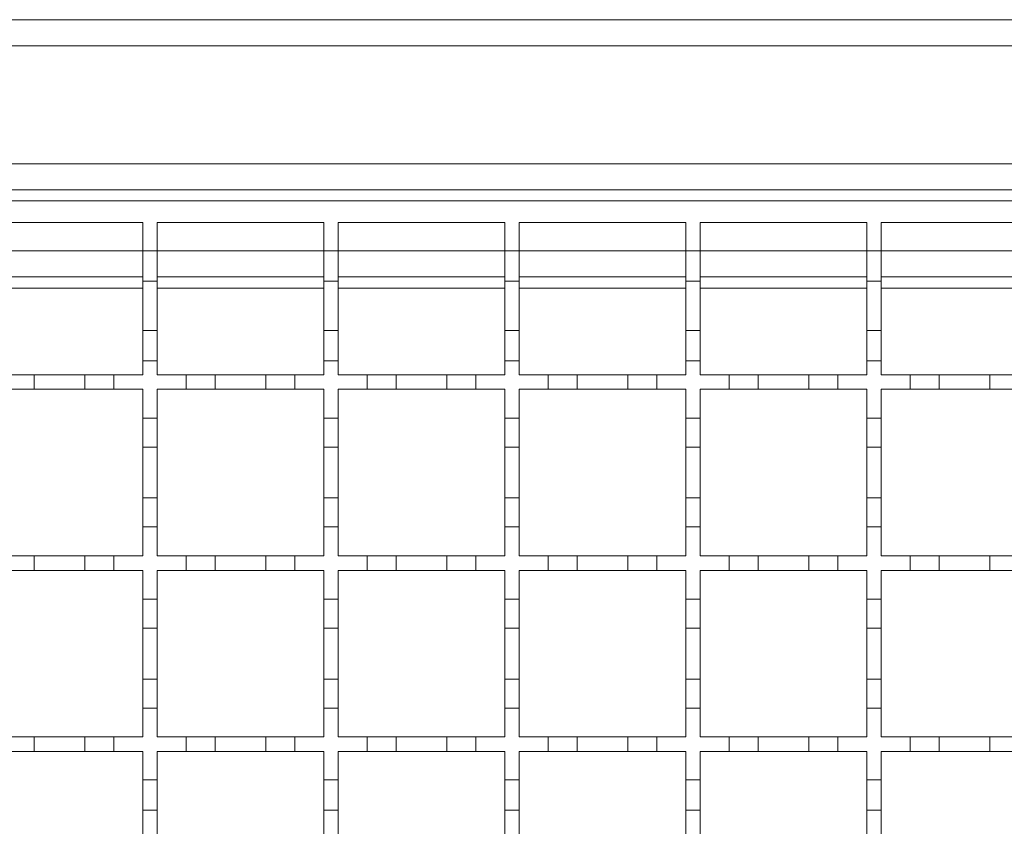
# Model space of a CAD drawing. Units: millimetres. Extents: x 282 to 2932, y 280 to 1865.
# Drawn here: x 2126 to 2262, y 1454 to 1565 of the extents above; entities that cross this region are included whole.
import ezdxf

# ---------------------------------------------------------------- set-up
doc = ezdxf.new("R2010")
doc.units = ezdxf.units.MM
doc.header["$LTSCALE"] = 10

msp = doc.modelspace()

# ---------------------------------------------------------------- linework, layer by layer
at = {"color": 7, "linetype": 'Continuous', "lineweight": 18}
for p, q in [((1491.84, 1565.13), (2493.34, 1565.13)), ((2493.34, 1561.53), (1491.84, 1561.53)), ((1491.84, 1545.23), (2493.34, 1545.23)), ((2493.34, 1541.63), (1491.84, 1541.63)), ((1994.34, 1540.13), (2494.34, 1540.13)), ((2120.34, 1537.13), (2143.34, 1537.13)), ((2143.34, 1537.13), (2143.34, 1533.23)), ((2145.34, 1537.13), (2168.34, 1537.13)), ((2145.34, 1533.23), (2145.34, 1537.13)), ((2168.34, 1537.13), (2168.34, 1533.23)), ((2170.34, 1537.13), (2193.34, 1537.13)), ((2170.34, 1533.23), (2170.34, 1537.13)), ((2193.34, 1537.13), (2193.34, 1533.23)), ((2195.34, 1537.13), (2218.34, 1537.13)), ((2195.34, 1533.23), (2195.34, 1537.13)), ((2218.34, 1537.13), (2218.34, 1533.23)), ((2220.34, 1537.13), (2243.34, 1537.13)), ((2220.34, 1533.23), (2220.34, 1537.13)), ((2243.34, 1537.13), (2243.34, 1533.23)), ((2245.34, 1537.13), (2268.34, 1537.13)), ((2245.34, 1533.23), (2245.34, 1537.13)), ((2120.34, 1533.23), (2143.34, 1533.23)), ((2143.34, 1533.23), (2145.34, 1533.23)), ((2143.34, 1529.03), (2143.34, 1533.23)), ((2145.34, 1533.23), (2145.34, 1529.03)), ((2145.34, 1533.23), (2168.34, 1533.23)), ((2168.34, 1533.23), (2170.34, 1533.23)), ((2168.34, 1529.03), (2168.34, 1533.23)), ((2170.34, 1533.23), (2170.34, 1529.03)), ((2170.34, 1533.23), (2193.34, 1533.23)), ((2193.34, 1533.23), (2195.34, 1533.23)), ((2193.34, 1529.03), (2193.34, 1533.23)), ((2195.34, 1533.23), (2195.34, 1529.03)), ((2195.34, 1533.23), (2218.34, 1533.23)), ((2218.34, 1533.23), (2220.34, 1533.23)), ((2218.34, 1529.03), (2218.34, 1533.23)), ((2220.34, 1533.23), (2220.34, 1529.03)), ((2220.34, 1533.23), (2243.34, 1533.23)), ((2243.34, 1533.23), (2245.34, 1533.23)), ((2243.34, 1529.03), (2243.34, 1533.23)), ((2245.34, 1533.23), (2245.34, 1529.03)), ((2245.34, 1533.23), (2268.34, 1533.23)), ((2120.34, 1529.63), (2143.34, 1529.63)), ((2145.34, 1529.03), (2143.34, 1529.03)), ((2143.34, 1529.03), (2143.34, 1522.23)), ((2145.34, 1529.63), (2168.34, 1529.63)), ((2145.34, 1522.23), (2145.34, 1529.03)), ((2170.34, 1529.03), (2168.34, 1529.03)), ((2168.34, 1529.03), (2168.34, 1522.23)), ((2170.34, 1529.63), (2193.34, 1529.63)), ((2170.34, 1522.23), (2170.34, 1529.03)), ((2195.34, 1529.03), (2193.34, 1529.03)), ((2193.34, 1529.03), (2193.34, 1522.23)), ((2195.34, 1529.63), (2218.34, 1529.63)), ((2195.34, 1522.23), (2195.34, 1529.03)), ((2220.34, 1529.03), (2218.34, 1529.03)), ((2218.34, 1529.03), (2218.34, 1522.23)), ((2220.34, 1529.63), (2243.34, 1529.63)), ((2220.34, 1522.23), (2220.34, 1529.03)), ((2245.34, 1529.03), (2243.34, 1529.03)), ((2243.34, 1529.03), (2243.34, 1522.23)), ((2245.34, 1529.63), (2268.34, 1529.63)), ((2245.34, 1522.23), (2245.34, 1529.03)), ((2143.34, 1528.07), (2120.34, 1528.07)), ((2168.34, 1528.07), (2145.34, 1528.07)), ((2193.34, 1528.07), (2170.34, 1528.07)), ((2218.34, 1528.07), (2195.34, 1528.07)), ((2243.34, 1528.07), (2220.34, 1528.07)), ((2268.34, 1528.07), (2245.34, 1528.07)), ((2143.34, 1522.23), (2145.34, 1522.23)), ((2143.34, 1518.03), (2143.34, 1522.23)), ((2145.34, 1522.23), (2145.34, 1518.03)), ((2168.34, 1522.23), (2170.34, 1522.23)), ((2168.34, 1518.03), (2168.34, 1522.23)), ((2170.34, 1522.23), (2170.34, 1518.03)), ((2193.34, 1522.23), (2195.34, 1522.23)), ((2193.34, 1518.03), (2193.34, 1522.23)), ((2195.34, 1522.23), (2195.34, 1518.03)), ((2218.34, 1522.23), (2220.34, 1522.23)), ((2218.34, 1518.03), (2218.34, 1522.23)), ((2220.34, 1522.23), (2220.34, 1518.03)), ((2243.34, 1522.23), (2245.34, 1522.23)), ((2243.34, 1518.03), (2243.34, 1522.23)), ((2245.34, 1522.23), (2245.34, 1518.03)), ((2143.34, 1518.03), (2143.34, 1516.13)), ((2145.34, 1518.03), (2143.34, 1518.03)), ((2145.34, 1516.13), (2145.34, 1518.03)), ((2168.34, 1518.03), (2168.34, 1516.13)), ((2170.34, 1518.03), (2168.34, 1518.03)), ((2170.34, 1516.13), (2170.34, 1518.03)), ((2193.34, 1518.03), (2193.34, 1516.13)), ((2195.34, 1518.03), (2193.34, 1518.03)), ((2195.34, 1516.13), (2195.34, 1518.03)), ((2218.34, 1518.03), (2218.34, 1516.13)), ((2220.34, 1518.03), (2218.34, 1518.03)), ((2220.34, 1516.13), (2220.34, 1518.03)), ((2243.34, 1518.03), (2243.34, 1516.13)), ((2245.34, 1518.03), (2243.34, 1518.03)), ((2245.34, 1516.13), (2245.34, 1518.03)), ((2124.34, 1516.13), (2128.34, 1516.13)), ((2128.34, 1516.13), (2128.34, 1514.13)), ((2128.34, 1516.13), (2135.34, 1516.13)), ((2135.34, 1516.13), (2139.34, 1516.13)), ((2135.34, 1514.13), (2135.34, 1516.13)), ((2139.34, 1516.13), (2139.34, 1514.13)), ((2139.34, 1516.13), (2143.34, 1516.13)), ((2145.34, 1516.13), (2149.34, 1516.13)), ((2149.34, 1516.13), (2153.34, 1516.13)), ((2149.34, 1514.13), (2149.34, 1516.13)), ((2153.34, 1516.13), (2153.34, 1514.13)), ((2153.34, 1516.13), (2160.34, 1516.13)), ((2160.34, 1516.13), (2164.34, 1516.13)), ((2160.34, 1514.13), (2160.34, 1516.13)), ((2164.34, 1516.13), (2164.34, 1514.13)), ((2164.34, 1516.13), (2168.34, 1516.13)), ((2170.34, 1516.13), (2174.34, 1516.13)), ((2174.34, 1516.13), (2178.34, 1516.13)), ((2174.34, 1514.13), (2174.34, 1516.13)), ((2178.34, 1516.13), (2178.34, 1514.13)), ((2178.34, 1516.13), (2185.34, 1516.13)), ((2185.34, 1516.13), (2189.34, 1516.13)), ((2185.34, 1514.13), (2185.34, 1516.13)), ((2189.34, 1516.13), (2189.34, 1514.13)), ((2189.34, 1516.13), (2193.34, 1516.13)), ((2195.34, 1516.13), (2199.34, 1516.13)), ((2199.34, 1516.13), (2203.34, 1516.13)), ((2199.34, 1514.13), (2199.34, 1516.13)), ((2203.34, 1516.13), (2203.34, 1514.13)), ((2203.34, 1516.13), (2210.34, 1516.13)), ((2210.34, 1516.13), (2214.34, 1516.13)), ((2210.34, 1514.13), (2210.34, 1516.13)), ((2214.34, 1516.13), (2214.34, 1514.13)), ((2214.34, 1516.13), (2218.34, 1516.13)), ((2220.34, 1516.13), (2224.34, 1516.13)), ((2224.34, 1514.13), (2224.34, 1516.13)), ((2224.34, 1516.13), (2228.34, 1516.13)), ((2228.34, 1516.13), (2228.34, 1514.13)), ((2228.34, 1516.13), (2235.34, 1516.13)), ((2235.34, 1516.13), (2239.34, 1516.13)), ((2235.34, 1514.13), (2235.34, 1516.13)), ((2239.34, 1516.13), (2239.34, 1514.13)), ((2239.34, 1516.13), (2243.34, 1516.13)), ((2245.34, 1516.13), (2249.34, 1516.13)), ((2249.34, 1514.13), (2249.34, 1516.13)), ((2249.34, 1516.13), (2253.34, 1516.13)), ((2253.34, 1516.13), (2253.34, 1514.13)), ((2253.34, 1516.13), (2260.34, 1516.13)), ((2260.34, 1514.13), (2260.34, 1516.13)), ((2260.34, 1516.13), (2264.34, 1516.13)), ((2128.34, 1514.13), (2124.34, 1514.13)), ((2135.34, 1514.13), (2128.34, 1514.13)), ((2139.34, 1514.13), (2135.34, 1514.13)), ((2143.34, 1514.13), (2139.34, 1514.13)), ((2143.34, 1514.13), (2143.34, 1510.13)), ((2149.34, 1514.13), (2145.34, 1514.13)), ((2145.34, 1510.13), (2145.34, 1514.13)), ((2153.34, 1514.13), (2149.34, 1514.13)), ((2160.34, 1514.13), (2153.34, 1514.13)), ((2164.34, 1514.13), (2160.34, 1514.13)), ((2168.34, 1514.13), (2164.34, 1514.13)), ((2168.34, 1514.13), (2168.34, 1510.13)), ((2174.34, 1514.13), (2170.34, 1514.13)), ((2170.34, 1510.13), (2170.34, 1514.13)), ((2178.34, 1514.13), (2174.34, 1514.13)), ((2185.34, 1514.13), (2178.34, 1514.13)), ((2189.34, 1514.13), (2185.34, 1514.13)), ((2193.34, 1514.13), (2189.34, 1514.13)), ((2193.34, 1514.13), (2193.34, 1510.13)), ((2199.34, 1514.13), (2195.34, 1514.13)), ((2195.34, 1510.13), (2195.34, 1514.13)), ((2203.34, 1514.13), (2199.34, 1514.13)), ((2210.34, 1514.13), (2203.34, 1514.13)), ((2214.34, 1514.13), (2210.34, 1514.13)), ((2218.34, 1514.13), (2214.34, 1514.13)), ((2218.34, 1514.13), (2218.34, 1510.13)), ((2224.34, 1514.13), (2220.34, 1514.13)), ((2220.34, 1510.13), (2220.34, 1514.13)), ((2228.34, 1514.13), (2224.34, 1514.13)), ((2235.34, 1514.13), (2228.34, 1514.13)), ((2239.34, 1514.13), (2235.34, 1514.13)), ((2243.34, 1514.13), (2239.34, 1514.13)), ((2243.34, 1514.13), (2243.34, 1510.13)), ((2245.34, 1510.13), (2245.34, 1514.13)), ((2249.34, 1514.13), (2245.34, 1514.13)), ((2253.34, 1514.13), (2249.34, 1514.13)), ((2260.34, 1514.13), (2253.34, 1514.13)), ((2264.34, 1514.13), (2260.34, 1514.13)), ((2143.34, 1510.13), (2145.34, 1510.13)), ((2143.34, 1506.13), (2143.34, 1510.13)), ((2145.34, 1510.13), (2145.34, 1506.13)), ((2168.34, 1510.13), (2170.34, 1510.13)), ((2168.34, 1506.13), (2168.34, 1510.13)), ((2170.34, 1510.13), (2170.34, 1506.13)), ((2193.34, 1510.13), (2195.34, 1510.13)), ((2193.34, 1506.13), (2193.34, 1510.13)), ((2195.34, 1510.13), (2195.34, 1506.13)), ((2218.34, 1510.13), (2220.34, 1510.13)), ((2218.34, 1506.13), (2218.34, 1510.13)), ((2220.34, 1510.13), (2220.34, 1506.13)), ((2243.34, 1510.13), (2245.34, 1510.13)), ((2243.34, 1506.13), (2243.34, 1510.13)), ((2245.34, 1510.13), (2245.34, 1506.13)), ((2145.34, 1506.13), (2143.34, 1506.13)), ((2143.34, 1506.13), (2143.34, 1499.13)), ((2145.34, 1499.13), (2145.34, 1506.13)), ((2170.34, 1506.13), (2168.34, 1506.13)), ((2168.34, 1506.13), (2168.34, 1499.13)), ((2170.34, 1499.13), (2170.34, 1506.13)), ((2195.34, 1506.13), (2193.34, 1506.13)), ((2193.34, 1506.13), (2193.34, 1499.13)), ((2195.34, 1499.13), (2195.34, 1506.13)), ((2220.34, 1506.13), (2218.34, 1506.13)), ((2218.34, 1506.13), (2218.34, 1499.13)), ((2220.34, 1499.13), (2220.34, 1506.13)), ((2245.34, 1506.13), (2243.34, 1506.13)), ((2243.34, 1506.13), (2243.34, 1499.13)), ((2245.34, 1499.13), (2245.34, 1506.13)), ((2143.34, 1499.13), (2145.34, 1499.13)), ((2143.34, 1495.13), (2143.34, 1499.13)), ((2145.34, 1499.13), (2145.34, 1495.13)), ((2168.34, 1499.13), (2170.34, 1499.13)), ((2168.34, 1495.13), (2168.34, 1499.13)), ((2170.34, 1499.13), (2170.34, 1495.13)), ((2193.34, 1499.13), (2195.34, 1499.13)), ((2193.34, 1495.13), (2193.34, 1499.13)), ((2195.34, 1499.13), (2195.34, 1495.13)), ((2218.34, 1499.13), (2220.34, 1499.13)), ((2218.34, 1495.13), (2218.34, 1499.13)), ((2220.34, 1499.13), (2220.34, 1495.13)), ((2243.34, 1499.13), (2245.34, 1499.13)), ((2243.34, 1495.13), (2243.34, 1499.13)), ((2245.34, 1499.13), (2245.34, 1495.13)), ((2143.34, 1495.13), (2143.34, 1491.13)), ((2145.34, 1495.13), (2143.34, 1495.13)), ((2145.34, 1491.13), (2145.34, 1495.13)), ((2168.34, 1495.13), (2168.34, 1491.13)), ((2170.34, 1495.13), (2168.34, 1495.13)), ((2170.34, 1491.13), (2170.34, 1495.13)), ((2193.34, 1495.13), (2193.34, 1491.13)), ((2195.34, 1495.13), (2193.34, 1495.13)), ((2195.34, 1491.13), (2195.34, 1495.13)), ((2218.34, 1495.13), (2218.34, 1491.13)), ((2220.34, 1495.13), (2218.34, 1495.13)), ((2220.34, 1491.13), (2220.34, 1495.13)), ((2243.34, 1495.13), (2243.34, 1491.13)), ((2245.34, 1495.13), (2243.34, 1495.13)), ((2245.34, 1491.13), (2245.34, 1495.13)), ((2124.34, 1491.13), (2128.34, 1491.13)), ((2128.34, 1491.13), (2128.34, 1489.13)), ((2128.34, 1491.13), (2135.34, 1491.13)), ((2135.34, 1489.13), (2135.34, 1491.13)), ((2135.34, 1491.13), (2139.34, 1491.13)), ((2139.34, 1491.13), (2139.34, 1489.13)), ((2139.34, 1491.13), (2143.34, 1491.13)), ((2145.34, 1491.13), (2149.34, 1491.13)), ((2149.34, 1489.13), (2149.34, 1491.13)), ((2149.34, 1491.13), (2153.34, 1491.13)), ((2153.34, 1491.13), (2153.34, 1489.13)), ((2153.34, 1491.13), (2160.34, 1491.13)), ((2160.34, 1489.13), (2160.34, 1491.13)), ((2160.34, 1491.13), (2164.34, 1491.13)), ((2164.34, 1491.13), (2164.34, 1489.13)), ((2164.34, 1491.13), (2168.34, 1491.13)), ((2170.34, 1491.13), (2174.34, 1491.13)), ((2174.34, 1489.13), (2174.34, 1491.13)), ((2174.34, 1491.13), (2178.34, 1491.13)), ((2178.34, 1491.13), (2178.34, 1489.13)), ((2178.34, 1491.13), (2185.34, 1491.13)), ((2185.34, 1489.13), (2185.34, 1491.13)), ((2185.34, 1491.13), (2189.34, 1491.13)), ((2189.34, 1491.13), (2189.34, 1489.13)), ((2189.34, 1491.13), (2193.34, 1491.13)), ((2195.34, 1491.13), (2199.34, 1491.13)), ((2199.34, 1489.13), (2199.34, 1491.13)), ((2199.34, 1491.13), (2203.34, 1491.13)), ((2203.34, 1491.13), (2203.34, 1489.13)), ((2203.34, 1491.13), (2210.34, 1491.13)), ((2210.34, 1489.13), (2210.34, 1491.13)), ((2210.34, 1491.13), (2214.34, 1491.13)), ((2214.34, 1491.13), (2214.34, 1489.13)), ((2214.34, 1491.13), (2218.34, 1491.13)), ((2220.34, 1491.13), (2224.34, 1491.13)), ((2224.34, 1489.13), (2224.34, 1491.13)), ((2224.34, 1491.13), (2228.34, 1491.13)), ((2228.34, 1491.13), (2228.34, 1489.13)), ((2228.34, 1491.13), (2235.34, 1491.13)), ((2235.34, 1489.13), (2235.34, 1491.13)), ((2235.34, 1491.13), (2239.34, 1491.13)), ((2239.34, 1491.13), (2239.34, 1489.13)), ((2239.34, 1491.13), (2243.34, 1491.13)), ((2245.34, 1491.13), (2249.34, 1491.13)), ((2249.34, 1491.13), (2253.34, 1491.13)), ((2249.34, 1489.13), (2249.34, 1491.13)), ((2253.34, 1491.13), (2253.34, 1489.13)), ((2253.34, 1491.13), (2260.34, 1491.13)), ((2260.34, 1491.13), (2264.34, 1491.13)), ((2260.34, 1489.13), (2260.34, 1491.13)), ((2128.34, 1489.13), (2124.34, 1489.13)), ((2135.34, 1489.13), (2128.34, 1489.13)), ((2139.34, 1489.13), (2135.34, 1489.13)), ((2143.34, 1489.13), (2139.34, 1489.13)), ((2143.34, 1489.13), (2143.34, 1485.13)), ((2149.34, 1489.13), (2145.34, 1489.13)), ((2145.34, 1485.13), (2145.34, 1489.13)), ((2153.34, 1489.13), (2149.34, 1489.13)), ((2160.34, 1489.13), (2153.34, 1489.13)), ((2164.34, 1489.13), (2160.34, 1489.13)), ((2168.34, 1489.13), (2164.34, 1489.13)), ((2168.34, 1489.13), (2168.34, 1485.13)), ((2174.34, 1489.13), (2170.34, 1489.13)), ((2170.34, 1485.13), (2170.34, 1489.13)), ((2178.34, 1489.13), (2174.34, 1489.13)), ((2185.34, 1489.13), (2178.34, 1489.13)), ((2189.34, 1489.13), (2185.34, 1489.13)), ((2193.34, 1489.13), (2189.34, 1489.13)), ((2193.34, 1489.13), (2193.34, 1485.13)), ((2199.34, 1489.13), (2195.34, 1489.13)), ((2195.34, 1485.13), (2195.34, 1489.13)), ((2203.34, 1489.13), (2199.34, 1489.13)), ((2210.34, 1489.13), (2203.34, 1489.13)), ((2214.34, 1489.13), (2210.34, 1489.13)), ((2218.34, 1489.13), (2214.34, 1489.13)), ((2218.34, 1489.13), (2218.34, 1485.13)), ((2224.34, 1489.13), (2220.34, 1489.13)), ((2220.34, 1485.13), (2220.34, 1489.13)), ((2228.34, 1489.13), (2224.34, 1489.13)), ((2235.34, 1489.13), (2228.34, 1489.13)), ((2239.34, 1489.13), (2235.34, 1489.13)), ((2243.34, 1489.13), (2239.34, 1489.13)), ((2243.34, 1489.13), (2243.34, 1485.13)), ((2245.34, 1485.13), (2245.34, 1489.13)), ((2249.34, 1489.13), (2245.34, 1489.13)), ((2253.34, 1489.13), (2249.34, 1489.13)), ((2260.34, 1489.13), (2253.34, 1489.13)), ((2264.34, 1489.13), (2260.34, 1489.13)), ((2143.34, 1485.13), (2145.34, 1485.13)), ((2143.34, 1481.13), (2143.34, 1485.13)), ((2145.34, 1485.13), (2145.34, 1481.13)), ((2168.34, 1485.13), (2170.34, 1485.13)), ((2168.34, 1481.13), (2168.34, 1485.13)), ((2170.34, 1485.13), (2170.34, 1481.13)), ((2193.34, 1485.13), (2195.34, 1485.13)), ((2193.34, 1481.13), (2193.34, 1485.13)), ((2195.34, 1485.13), (2195.34, 1481.13)), ((2218.34, 1485.13), (2220.34, 1485.13)), ((2218.34, 1481.13), (2218.34, 1485.13)), ((2220.34, 1485.13), (2220.34, 1481.13)), ((2243.34, 1485.13), (2245.34, 1485.13)), ((2243.34, 1481.13), (2243.34, 1485.13)), ((2245.34, 1485.13), (2245.34, 1481.13)), ((2145.34, 1481.13), (2143.34, 1481.13)), ((2143.34, 1481.13), (2143.34, 1474.13)), ((2145.34, 1474.13), (2145.34, 1481.13)), ((2170.34, 1481.13), (2168.34, 1481.13)), ((2168.34, 1481.13), (2168.34, 1474.13)), ((2170.34, 1474.13), (2170.34, 1481.13)), ((2195.34, 1481.13), (2193.34, 1481.13)), ((2193.34, 1481.13), (2193.34, 1474.13)), ((2195.34, 1474.13), (2195.34, 1481.13)), ((2220.34, 1481.13), (2218.34, 1481.13)), ((2218.34, 1481.13), (2218.34, 1474.13)), ((2220.34, 1474.13), (2220.34, 1481.13)), ((2245.34, 1481.13), (2243.34, 1481.13)), ((2243.34, 1481.13), (2243.34, 1474.13)), ((2245.34, 1474.13), (2245.34, 1481.13)), ((2143.34, 1474.13), (2145.34, 1474.13)), ((2143.34, 1470.13), (2143.34, 1474.13)), ((2145.34, 1474.13), (2145.34, 1470.13)), ((2168.34, 1474.13), (2170.34, 1474.13)), ((2168.34, 1470.13), (2168.34, 1474.13)), ((2170.34, 1474.13), (2170.34, 1470.13)), ((2193.34, 1474.13), (2195.34, 1474.13)), ((2193.34, 1470.13), (2193.34, 1474.13)), ((2195.34, 1474.13), (2195.34, 1470.13)), ((2218.34, 1474.13), (2220.34, 1474.13)), ((2218.34, 1470.13), (2218.34, 1474.13)), ((2220.34, 1474.13), (2220.34, 1470.13)), ((2243.34, 1474.13), (2245.34, 1474.13)), ((2243.34, 1470.13), (2243.34, 1474.13)), ((2245.34, 1474.13), (2245.34, 1470.13)), ((2143.34, 1470.13), (2143.34, 1466.13)), ((2145.34, 1470.13), (2143.34, 1470.13)), ((2145.34, 1466.13), (2145.34, 1470.13)), ((2168.34, 1470.13), (2168.34, 1466.13)), ((2170.34, 1470.13), (2168.34, 1470.13)), ((2170.34, 1466.13), (2170.34, 1470.13)), ((2193.34, 1470.13), (2193.34, 1466.13)), ((2195.34, 1470.13), (2193.34, 1470.13)), ((2195.34, 1466.13), (2195.34, 1470.13)), ((2218.34, 1470.13), (2218.34, 1466.13)), ((2220.34, 1470.13), (2218.34, 1470.13)), ((2220.34, 1466.13), (2220.34, 1470.13)), ((2243.34, 1470.13), (2243.34, 1466.13)), ((2245.34, 1470.13), (2243.34, 1470.13)), ((2245.34, 1466.13), (2245.34, 1470.13)), ((2124.34, 1466.13), (2128.34, 1466.13)), ((2128.34, 1466.13), (2128.34, 1464.13)), ((2128.34, 1466.13), (2135.34, 1466.13)), ((2135.34, 1464.13), (2135.34, 1466.13)), ((2135.34, 1466.13), (2139.34, 1466.13)), ((2139.34, 1466.13), (2139.34, 1464.13)), ((2139.34, 1466.13), (2143.34, 1466.13)), ((2145.34, 1466.13), (2149.34, 1466.13)), ((2149.34, 1464.13), (2149.34, 1466.13)), ((2149.34, 1466.13), (2153.34, 1466.13)), ((2153.34, 1466.13), (2153.34, 1464.13)), ((2153.34, 1466.13), (2160.34, 1466.13)), ((2160.34, 1464.13), (2160.34, 1466.13)), ((2160.34, 1466.13), (2164.34, 1466.13)), ((2164.34, 1466.13), (2164.34, 1464.13)), ((2164.34, 1466.13), (2168.34, 1466.13)), ((2170.34, 1466.13), (2174.34, 1466.13)), ((2174.34, 1464.13), (2174.34, 1466.13)), ((2174.34, 1466.13), (2178.34, 1466.13)), ((2178.34, 1466.13), (2178.34, 1464.13)), ((2178.34, 1466.13), (2185.34, 1466.13)), ((2185.34, 1464.13), (2185.34, 1466.13)), ((2185.34, 1466.13), (2189.34, 1466.13)), ((2189.34, 1466.13), (2189.34, 1464.13)), ((2189.34, 1466.13), (2193.34, 1466.13)), ((2195.34, 1466.13), (2199.34, 1466.13)), ((2199.34, 1464.13), (2199.34, 1466.13)), ((2199.34, 1466.13), (2203.34, 1466.13)), ((2203.34, 1466.13), (2203.34, 1464.13)), ((2203.34, 1466.13), (2210.34, 1466.13)), ((2210.34, 1464.13), (2210.34, 1466.13)), ((2210.34, 1466.13), (2214.34, 1466.13)), ((2214.34, 1466.13), (2214.34, 1464.13)), ((2214.34, 1466.13), (2218.34, 1466.13)), ((2220.34, 1466.13), (2224.34, 1466.13)), ((2224.34, 1464.13), (2224.34, 1466.13)), ((2224.34, 1466.13), (2228.34, 1466.13)), ((2228.34, 1466.13), (2228.34, 1464.13)), ((2228.34, 1466.13), (2235.34, 1466.13)), ((2235.34, 1464.13), (2235.34, 1466.13)), ((2235.34, 1466.13), (2239.34, 1466.13)), ((2239.34, 1466.13), (2239.34, 1464.13)), ((2239.34, 1466.13), (2243.34, 1466.13)), ((2245.34, 1466.13), (2249.34, 1466.13)), ((2249.34, 1466.13), (2253.34, 1466.13)), ((2249.34, 1464.13), (2249.34, 1466.13)), ((2253.34, 1466.13), (2253.34, 1464.13)), ((2253.34, 1466.13), (2260.34, 1466.13)), ((2260.34, 1466.13), (2264.34, 1466.13)), ((2260.34, 1464.13), (2260.34, 1466.13)), ((2128.34, 1464.13), (2124.34, 1464.13)), ((2135.34, 1464.13), (2128.34, 1464.13)), ((2139.34, 1464.13), (2135.34, 1464.13)), ((2143.34, 1464.13), (2139.34, 1464.13)), ((2143.34, 1464.13), (2143.34, 1460.23)), ((2149.34, 1464.13), (2145.34, 1464.13)), ((2145.34, 1460.23), (2145.34, 1464.13)), ((2153.34, 1464.13), (2149.34, 1464.13)), ((2160.34, 1464.13), (2153.34, 1464.13)), ((2164.34, 1464.13), (2160.34, 1464.13)), ((2168.34, 1464.13), (2164.34, 1464.13)), ((2168.34, 1464.13), (2168.34, 1460.23)), ((2174.34, 1464.13), (2170.34, 1464.13)), ((2170.34, 1460.23), (2170.34, 1464.13)), ((2178.34, 1464.13), (2174.34, 1464.13)), ((2185.34, 1464.13), (2178.34, 1464.13)), ((2189.34, 1464.13), (2185.34, 1464.13)), ((2193.34, 1464.13), (2189.34, 1464.13)), ((2193.34, 1464.13), (2193.34, 1460.23)), ((2199.34, 1464.13), (2195.34, 1464.13)), ((2195.34, 1460.23), (2195.34, 1464.13)), ((2203.34, 1464.13), (2199.34, 1464.13)), ((2210.34, 1464.13), (2203.34, 1464.13)), ((2214.34, 1464.13), (2210.34, 1464.13)), ((2218.34, 1464.13), (2214.34, 1464.13)), ((2218.34, 1464.13), (2218.34, 1460.23)), ((2224.34, 1464.13), (2220.34, 1464.13)), ((2220.34, 1460.23), (2220.34, 1464.13)), ((2228.34, 1464.13), (2224.34, 1464.13)), ((2235.34, 1464.13), (2228.34, 1464.13)), ((2239.34, 1464.13), (2235.34, 1464.13)), ((2243.34, 1464.13), (2239.34, 1464.13)), ((2243.34, 1464.13), (2243.34, 1460.23)), ((2245.34, 1460.23), (2245.34, 1464.13)), ((2249.34, 1464.13), (2245.34, 1464.13)), ((2253.34, 1464.13), (2249.34, 1464.13)), ((2260.34, 1464.13), (2253.34, 1464.13)), ((2264.34, 1464.13), (2260.34, 1464.13)), ((2143.34, 1460.23), (2145.34, 1460.23)), ((2143.34, 1456.03), (2143.34, 1460.23)), ((2145.34, 1460.23), (2145.34, 1456.03)), ((2168.34, 1460.23), (2170.34, 1460.23)), ((2168.34, 1456.03), (2168.34, 1460.23)), ((2170.34, 1460.23), (2170.34, 1456.03)), ((2193.34, 1460.23), (2195.34, 1460.23)), ((2193.34, 1456.03), (2193.34, 1460.23)), ((2195.34, 1460.23), (2195.34, 1456.03)), ((2218.34, 1460.23), (2220.34, 1460.23)), ((2218.34, 1456.03), (2218.34, 1460.23)), ((2220.34, 1460.23), (2220.34, 1456.03)), ((2243.34, 1460.23), (2245.34, 1460.23)), ((2243.34, 1456.03), (2243.34, 1460.23)), ((2245.34, 1460.23), (2245.34, 1456.03)), ((2145.34, 1456.03), (2143.34, 1456.03)), ((2143.34, 1456.03), (2143.34, 1449.23)), ((2145.34, 1449.23), (2145.34, 1456.03)), ((2170.34, 1456.03), (2168.34, 1456.03)), ((2168.34, 1456.03), (2168.34, 1449.23)), ((2170.34, 1449.23), (2170.34, 1456.03)), ((2195.34, 1456.03), (2193.34, 1456.03)), ((2193.34, 1456.03), (2193.34, 1449.23)), ((2195.34, 1449.23), (2195.34, 1456.03)), ((2220.34, 1456.03), (2218.34, 1456.03)), ((2218.34, 1456.03), (2218.34, 1449.23)), ((2220.34, 1449.23), (2220.34, 1456.03)), ((2245.34, 1456.03), (2243.34, 1456.03)), ((2243.34, 1456.03), (2243.34, 1449.23)), ((2245.34, 1449.23), (2245.34, 1456.03))]:
    msp.add_line(p, q, dxfattribs=at)

doc.saveas('drawing.dxf')
